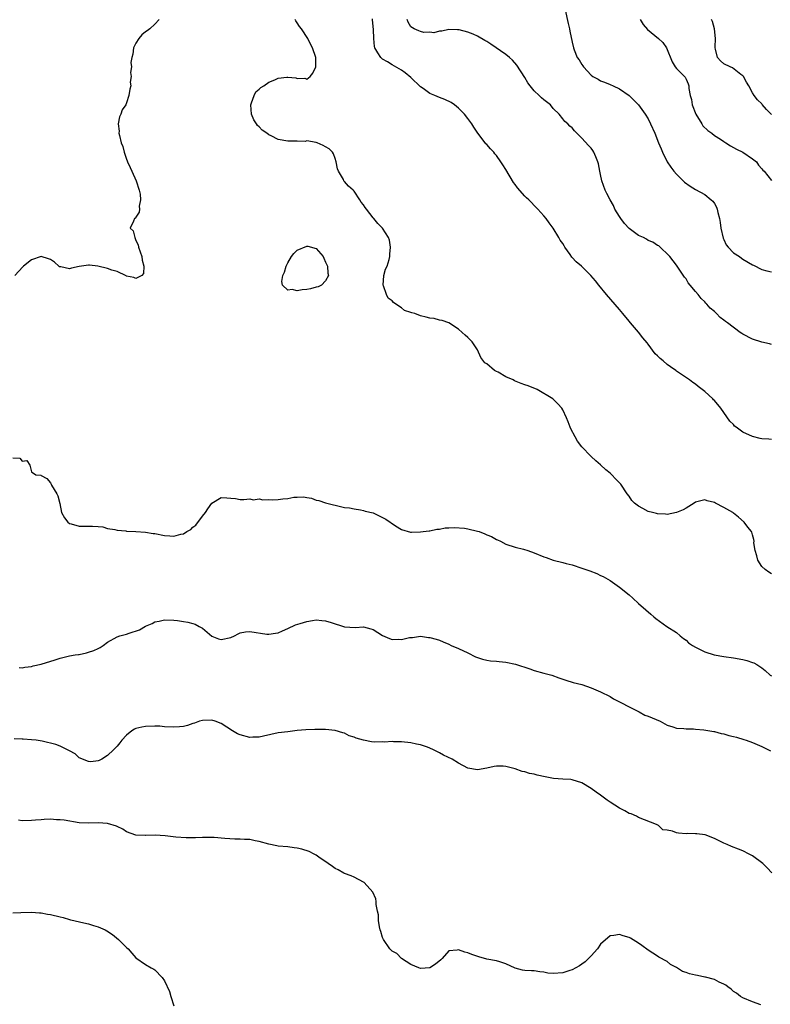
# Model space of a CAD drawing. Units: inches. Extents: x 2679000 to 2682000, y 1539000 to 1542000.
# Drawn here: x 2679574 to 2679733, y 1539759 to 1539967 of the extents above; entities that cross this region are included whole.
import ezdxf

# ---------------------------------------------------------------- set-up
doc = ezdxf.new("R2010")
doc.units = ezdxf.units.IN
doc.header["$MEASUREMENT"] = 0
doc.layers.add('LD26791539_2ft', color=93, linetype='Continuous')

msp = doc.modelspace()

# ---------------------------------------------------------------- linework, layer by layer
at = {"layer": 'LD26791539_2ft'}
for points, elevation in [([(2679689.52, 1539969), (2679690.15, 1539966.15), (2679690.45, 1539965), (2679690.53, 1539964.53), (2679691, 1539962.24), (2679691.29, 1539961), (2679691.43, 1539960.57), (2679692.06, 1539959), (2679692.48, 1539958.48), (2679693, 1539957.52), (2679693.23, 1539957.23), (2679693.37, 1539957), (2679695, 1539955.24), (2679695.37, 1539955), (2679696.44, 1539954.44), (2679697, 1539954.04), (2679697.79, 1539953.79), (2679699, 1539953.32), (2679699.63, 1539953), (2679701, 1539952.35), (2679703, 1539950.94), (2679704.01, 1539950.01), (2679705.01, 1539949.01), (2679706.41, 1539947), (2679707, 1539946.02), (2679707.53, 1539945), (2679708.43, 1539943), (2679709.21, 1539941), (2679709.74, 1539939.74), (2679710.01, 1539939), (2679711.03, 1539937), (2679711.83, 1539935.83), (2679712.45, 1539935), (2679713, 1539934.35), (2679714.38, 1539933), (2679714.68, 1539932.68), (2679715.85, 1539931.85), (2679717, 1539931.16), (2679719, 1539930.06), (2679720.32, 1539929), (2679720.67, 1539928.67), (2679721, 1539928.21), (2679721.43, 1539927.43), (2679721.57, 1539927), (2679721.71, 1539926.29), (2679722.07, 1539925), (2679722.22, 1539924.22), (2679722.36, 1539923), (2679722.86, 1539920.86), (2679723, 1539920.59), (2679723.49, 1539919.49), (2679723.91, 1539919), (2679725, 1539917.82), (2679726.27, 1539917), (2679726.68, 1539916.68), (2679727, 1539916.46), (2679729, 1539915.29), (2679729.2, 1539915.2), (2679731, 1539914.28), (2679732.01, 1539914.01), (2679733, 1539913.78)], 8634), ([(2679603.9, 1539967), (2679603, 1539966.04), (2679601.93, 1539965), (2679601.39, 1539964.61), (2679601, 1539964.39), (2679600.25, 1539963.75), (2679599.6, 1539963), (2679599, 1539961.97), (2679598.5, 1539961), (2679598.35, 1539959.65), (2679598.11, 1539959), (2679597.91, 1539957.91), (2679598.03, 1539957), (2679597.84, 1539955.84), (2679598.01, 1539955), (2679597.8, 1539953.8), (2679597.88, 1539953), (2679597.71, 1539952.29), (2679597.49, 1539951), (2679597, 1539949.41), (2679596.84, 1539949), (2679596.07, 1539947.92), (2679595.79, 1539947), (2679595.5, 1539946.5), (2679595.26, 1539945), (2679595.46, 1539943.46), (2679595.4, 1539943), (2679595.49, 1539942.51), (2679595.91, 1539941), (2679596.2, 1539940.2), (2679596.52, 1539939), (2679597, 1539937.53), (2679597.17, 1539937.17), (2679597.21, 1539937), (2679597.8, 1539935.8), (2679598.12, 1539935), (2679599.03, 1539933), (2679599.69, 1539931), (2679599.86, 1539930.14), (2679599.92, 1539929), (2679599.64, 1539927.64), (2679599.73, 1539927), (2679599.66, 1539926.34), (2679599, 1539925.33), (2679598.89, 1539925.11), (2679598.68, 1539925), (2679598.46, 1539924.46), (2679597.76, 1539923), (2679598.43, 1539922.43), (2679598.73, 1539921), (2679598.84, 1539920.84), (2679599, 1539920.39), (2679599.45, 1539919.45), (2679599.55, 1539919), (2679600.21, 1539917), (2679600.27, 1539916.27), (2679600.68, 1539915), (2679600.57, 1539913.43), (2679600.23, 1539913), (2679599, 1539912.37), (2679598.57, 1539912.57), (2679597, 1539912.84), (2679596.91, 1539912.91), (2679595, 1539913.84), (2679593.9, 1539914.1), (2679593, 1539914.51), (2679590.99, 1539914.99), (2679589.19, 1539915.19), (2679589, 1539915.2), (2679587, 1539914.88), (2679585.43, 1539914.57), (2679585, 1539914.45), (2679583.17, 1539914.83), (2679583, 1539914.83), (2679582.87, 1539914.87), (2679582.73, 1539915), (2679581.79, 1539915.79), (2679581, 1539916.36), (2679580.53, 1539916.53), (2679579, 1539917.01), (2679577, 1539916.32), (2679575.26, 1539915), (2679575.15, 1539914.85), (2679573.45, 1539913)], 8626), ([(2679733, 1539850.11), (2679732.45, 1539850.45), (2679731.68, 1539851), (2679731, 1539851.65), (2679730.14, 1539853), (2679729.93, 1539853.93), (2679729.57, 1539855), (2679729.33, 1539856.67), (2679729.34, 1539857), (2679729.32, 1539857.32), (2679729, 1539858.32), (2679728.86, 1539858.86), (2679728.79, 1539859), (2679728.04, 1539859.96), (2679727.26, 1539861), (2679726.05, 1539862.05), (2679725, 1539862.91), (2679724.87, 1539863), (2679723, 1539864.06), (2679721.23, 1539865), (2679721, 1539865.11), (2679719.49, 1539865.49), (2679719, 1539865.7), (2679717.26, 1539865.26), (2679717, 1539865.21), (2679716.69, 1539865), (2679715, 1539863.94), (2679714.41, 1539863.59), (2679713, 1539863), (2679711, 1539862.63), (2679710.68, 1539862.68), (2679709, 1539862.74), (2679708.8, 1539862.8), (2679707.92, 1539863), (2679707, 1539863.28), (2679705.86, 1539863.86), (2679705, 1539864.38), (2679704.12, 1539865), (2679703.59, 1539865.59), (2679703, 1539866.46), (2679702.6, 1539867), (2679701.27, 1539869), (2679701, 1539869.31), (2679700.15, 1539870.15), (2679699.35, 1539871), (2679699, 1539871.33), (2679698.06, 1539872.06), (2679697, 1539873.08), (2679695.96, 1539873.96), (2679695, 1539874.84), (2679694.91, 1539874.91), (2679693, 1539876.88), (2679692.11, 1539878.11), (2679691.59, 1539879), (2679690.71, 1539880.71), (2679690.57, 1539881), (2679690.14, 1539882.14), (2679689.78, 1539883), (2679689, 1539884.65), (2679688.78, 1539885), (2679687.96, 1539885.96), (2679686.94, 1539887), (2679683.62, 1539889), (2679681.72, 1539889.72), (2679681, 1539889.96), (2679680.24, 1539890.24), (2679678.82, 1539890.82), (2679678.52, 1539891), (2679677, 1539891.66), (2679675.39, 1539892.61), (2679675, 1539892.8), (2679674.63, 1539893), (2679673, 1539894.35), (2679672.57, 1539894.57), (2679671.75, 1539895.75), (2679671, 1539897.36), (2679669.87, 1539899), (2679669.47, 1539899.47), (2679669, 1539899.97), (2679668.42, 1539900.42), (2679667.81, 1539901), (2679667, 1539901.67), (2679665, 1539903), (2679663.55, 1539903.55), (2679663, 1539903.6), (2679661.91, 1539903.91), (2679661, 1539904), (2679660.22, 1539904.22), (2679659, 1539904.52), (2679657.79, 1539905), (2679657.16, 1539905.16), (2679657, 1539905.22), (2679655.66, 1539905.66), (2679655, 1539906.16), (2679653.81, 1539907), (2679653.3, 1539907.3), (2679653, 1539907.68), (2679652.21, 1539908.21), (2679651.82, 1539909), (2679651.2, 1539910.8), (2679651.11, 1539911), (2679651.29, 1539913), (2679651.65, 1539914.35), (2679651.94, 1539915), (2679652.41, 1539916.41), (2679652.53, 1539917), (2679652.51, 1539917.49), (2679652.67, 1539919), (2679652.45, 1539920.45), (2679652.24, 1539921), (2679650.99, 1539923), (2679650.01, 1539924.01), (2679649.17, 1539925), (2679649, 1539925.18), (2679647.6, 1539927), (2679647.33, 1539927.33), (2679647, 1539927.88), (2679646.47, 1539928.47), (2679646.2, 1539929), (2679645, 1539930.82), (2679644.83, 1539931), (2679643.84, 1539931.84), (2679643, 1539932.85), (2679642.91, 1539932.91), (2679642.86, 1539933), (2679642.74, 1539933.26), (2679641.7, 1539935), (2679641.49, 1539935.5), (2679641.25, 1539937), (2679641, 1539937.71), (2679640.64, 1539938.64), (2679640.46, 1539939), (2679639.71, 1539939.71), (2679639, 1539940.11), (2679638.45, 1539940.45), (2679637.18, 1539941), (2679637, 1539941.05), (2679635, 1539941.39), (2679634.7, 1539941.3), (2679633, 1539941.37), (2679632.69, 1539941.31), (2679631, 1539941.37), (2679629, 1539941.72), (2679627.52, 1539942.48), (2679627, 1539942.69), (2679626.61, 1539943), (2679625.63, 1539943.63), (2679625, 1539944.38), (2679624.64, 1539944.64), (2679624.42, 1539945), (2679623.82, 1539945.82), (2679623.35, 1539947), (2679623.2, 1539949), (2679623.39, 1539949.39), (2679623.94, 1539951), (2679624.29, 1539951.71), (2679625, 1539952.28), (2679625.35, 1539952.65), (2679625.98, 1539953), (2679627, 1539953.77), (2679628.3, 1539954.3), (2679629, 1539954.63), (2679630.84, 1539954.84), (2679631, 1539954.84), (2679632.7, 1539954.7), (2679633, 1539954.53), (2679634.64, 1539954.64), (2679635, 1539954.43), (2679635.73, 1539955), (2679636.29, 1539955.71), (2679636.96, 1539957), (2679636.94, 1539959), (2679636.25, 1539961), (2679635.81, 1539961.81), (2679635.27, 1539963), (2679633.92, 1539965), (2679633.51, 1539965.51), (2679633, 1539966.32), (2679632.71, 1539966.71), (2679632.55, 1539967)], 8628), ([(2679733, 1539878.41), (2679732.47, 1539878.47), (2679731, 1539878.59), (2679730.65, 1539878.65), (2679729, 1539879.04), (2679727, 1539879.94), (2679725.57, 1539881), (2679725.26, 1539881.26), (2679725, 1539881.57), (2679724.26, 1539882.26), (2679723, 1539884.14), (2679722.33, 1539885), (2679721, 1539886.64), (2679720.81, 1539886.81), (2679720.64, 1539887), (2679719, 1539888.53), (2679718.43, 1539889), (2679717.59, 1539889.59), (2679717, 1539890.09), (2679716.46, 1539890.46), (2679715.75, 1539891), (2679713, 1539892.87), (2679712.84, 1539893), (2679711.76, 1539893.76), (2679711, 1539894.26), (2679710.17, 1539895), (2679709.52, 1539895.52), (2679709, 1539896.07), (2679708.52, 1539896.52), (2679707, 1539898.55), (2679706.78, 1539898.78), (2679705.9, 1539899.9), (2679705, 1539901.06), (2679703.3, 1539903), (2679703, 1539903.39), (2679701.65, 1539905), (2679701, 1539905.86), (2679698.25, 1539909), (2679696.61, 1539911), (2679695.9, 1539911.9), (2679694.96, 1539913), (2679692.97, 1539915), (2679691.86, 1539915.86), (2679691, 1539916.83), (2679690.91, 1539916.91), (2679690.58, 1539917.42), (2679689.43, 1539919), (2679689.27, 1539919.27), (2679689, 1539919.78), (2679688.49, 1539920.49), (2679688.21, 1539921), (2679687, 1539923), (2679686.12, 1539924.12), (2679685.49, 1539925), (2679685, 1539925.61), (2679683.77, 1539927), (2679683, 1539927.8), (2679682.39, 1539928.39), (2679681.82, 1539929), (2679681.38, 1539929.38), (2679681, 1539929.77), (2679679.47, 1539931.47), (2679679, 1539932.17), (2679678.63, 1539932.63), (2679677, 1539935.37), (2679676.35, 1539936.35), (2679675.94, 1539937), (2679675, 1539938.34), (2679674.69, 1539938.69), (2679674.45, 1539939), (2679673.75, 1539939.75), (2679673, 1539940.61), (2679672.8, 1539940.8), (2679671.61, 1539942.39), (2679671.13, 1539943), (2679670.27, 1539944.27), (2679669.85, 1539945), (2679669, 1539946.13), (2679668.27, 1539947), (2679667.63, 1539947.63), (2679667, 1539948.29), (2679666.16, 1539949), (2679665.48, 1539949.48), (2679664.15, 1539950.15), (2679663, 1539950.56), (2679662.04, 1539951), (2679661, 1539951.4), (2679659.59, 1539952.41), (2679659, 1539952.81), (2679657, 1539954.76), (2679655.77, 1539955.77), (2679655, 1539956.29), (2679653, 1539957.46), (2679652.05, 1539958.05), (2679651, 1539958.65), (2679650.81, 1539958.81), (2679650.61, 1539959), (2679650.01, 1539959.99), (2679649.37, 1539961), (2679649.3, 1539961.3), (2679649.17, 1539963), (2679649.1, 1539964.9), (2679648.9, 1539966.9), (2679648.85, 1539967.15)], 8630), ([(2679733, 1539898.46), (2679732.6, 1539898.6), (2679731, 1539898.97), (2679729, 1539899.62), (2679727, 1539900.63), (2679726.76, 1539900.76), (2679726.41, 1539901), (2679723.78, 1539903), (2679723.32, 1539903.32), (2679723, 1539903.61), (2679722.18, 1539904.18), (2679721.44, 1539905), (2679721, 1539905.4), (2679720.12, 1539906.12), (2679719.42, 1539907), (2679719.19, 1539907.19), (2679719, 1539907.44), (2679718.18, 1539908.18), (2679717.57, 1539909), (2679717, 1539909.65), (2679715.91, 1539911), (2679715.48, 1539911.48), (2679715, 1539912.28), (2679714.68, 1539912.68), (2679713, 1539915.18), (2679711.62, 1539917), (2679711.33, 1539917.33), (2679709.55, 1539919), (2679709.25, 1539919.25), (2679709, 1539919.35), (2679708.03, 1539920.03), (2679707, 1539920.41), (2679706.65, 1539920.65), (2679706.01, 1539921), (2679705.33, 1539921.33), (2679705, 1539921.45), (2679703, 1539922.93), (2679702, 1539924), (2679701.24, 1539925), (2679701, 1539925.44), (2679700.02, 1539927), (2679699.74, 1539927.74), (2679698.98, 1539929), (2679698.31, 1539930.31), (2679697.94, 1539931), (2679697.23, 1539933), (2679697, 1539934.33), (2679696.85, 1539935), (2679696.55, 1539936.55), (2679696.43, 1539937), (2679695.99, 1539938.01), (2679695.58, 1539939), (2679695.38, 1539939.38), (2679695, 1539939.88), (2679694.44, 1539940.44), (2679693, 1539942), (2679691.98, 1539943), (2679691.5, 1539943.5), (2679691, 1539944.12), (2679690.52, 1539944.52), (2679690.05, 1539945), (2679689.45, 1539945.45), (2679689, 1539946.06), (2679688.23, 1539947), (2679687, 1539948.25), (2679686.43, 1539949), (2679685, 1539950.08), (2679684.51, 1539950.51), (2679684.03, 1539951), (2679683, 1539951.92), (2679682.1, 1539953), (2679681.66, 1539953.66), (2679681, 1539954.75), (2679679.35, 1539957.35), (2679678.43, 1539958.43), (2679677.78, 1539959), (2679677, 1539959.63), (2679673.82, 1539961.82), (2679673, 1539962.32), (2679672.55, 1539962.55), (2679671, 1539963.49), (2679670.11, 1539963.89), (2679669, 1539964.34), (2679667.18, 1539964.82), (2679667, 1539964.83), (2679666.79, 1539964.79), (2679665, 1539964.9), (2679663.47, 1539964.53), (2679663, 1539964.54), (2679661.85, 1539964.15), (2679661, 1539964.35), (2679659.73, 1539964.27), (2679659, 1539964.45), (2679658.62, 1539964.62), (2679657.64, 1539965), (2679657, 1539965.42), (2679656.4, 1539966.4), (2679656.2, 1539967)], 8632), ([(2679705.34, 1539967), (2679705.95, 1539965.95), (2679706.89, 1539964.89), (2679709.23, 1539963), (2679710.11, 1539962.11), (2679710.89, 1539961), (2679712.05, 1539958.05), (2679712.7, 1539957), (2679713, 1539956.66), (2679714.8, 1539954.8), (2679715, 1539954.42), (2679715.43, 1539953.43), (2679715.56, 1539953), (2679715.59, 1539952.41), (2679715.91, 1539951), (2679716.15, 1539950.15), (2679716.31, 1539949), (2679717.05, 1539947.05), (2679718.35, 1539945), (2679718.58, 1539944.58), (2679719.58, 1539943.58), (2679720.44, 1539943), (2679721, 1539942.54), (2679722.27, 1539941.73), (2679723, 1539941.24), (2679723.43, 1539941), (2679724.36, 1539940.36), (2679725.65, 1539939.65), (2679726.98, 1539939), (2679729, 1539937.64), (2679729.85, 1539937), (2679730.29, 1539936.29), (2679731, 1539935.53), (2679731.2, 1539935.2), (2679731.48, 1539935), (2679733, 1539933.05)], 8636), ([(2679733, 1539946.96), (2679731.99, 1539947.99), (2679731.07, 1539949.07), (2679731, 1539949.18), (2679730.08, 1539950.08), (2679729.35, 1539951), (2679729, 1539951.56), (2679728.28, 1539953), (2679727.76, 1539953.76), (2679727.12, 1539955), (2679727, 1539955.11), (2679726.58, 1539955.42), (2679724.79, 1539956.79), (2679724.32, 1539957), (2679723, 1539957.65), (2679722.28, 1539958.28), (2679721.61, 1539959), (2679721.23, 1539960.77), (2679721.15, 1539961), (2679721.14, 1539961.14), (2679721.24, 1539963), (2679721.04, 1539965), (2679720.57, 1539966.57), (2679720.35, 1539967)], 8638), ([(2679573, 1539874.57), (2679574.52, 1539874.52), (2679575, 1539873.87), (2679575.98, 1539873.98), (2679576.61, 1539873), (2679577, 1539871.64), (2679577.86, 1539871), (2679578.92, 1539870.92), (2679579, 1539870.86), (2679580.2, 1539870.2), (2679581, 1539869.27), (2679581.08, 1539869), (2679581.18, 1539868.82), (2679582.28, 1539867), (2679582.53, 1539866.53), (2679582.93, 1539864.93), (2679583.29, 1539863), (2679583.9, 1539861.9), (2679584.65, 1539861), (2679585, 1539860.73), (2679585.35, 1539860.65), (2679587, 1539860.17), (2679587.85, 1539860.15), (2679589.83, 1539860.17), (2679591, 1539860.1), (2679592, 1539860), (2679593, 1539859.67), (2679594.54, 1539859.46), (2679595, 1539859.28), (2679596.86, 1539859.14), (2679597, 1539859.1), (2679598.94, 1539859.06), (2679601, 1539858.92), (2679602.64, 1539858.64), (2679603, 1539858.6), (2679605, 1539858.2), (2679606.14, 1539858.14), (2679607, 1539858.02), (2679608.44, 1539858.44), (2679609, 1539858.51), (2679609.71, 1539859), (2679610.54, 1539859.46), (2679611, 1539859.95), (2679611.61, 1539860.39), (2679613, 1539862.26), (2679613.67, 1539863), (2679614.16, 1539863.84), (2679615, 1539864.97), (2679617, 1539866.2), (2679618.15, 1539866.15), (2679619, 1539866.08), (2679619.97, 1539865.97), (2679621, 1539865.8), (2679621.75, 1539865.75), (2679623, 1539865.92), (2679623.74, 1539865.74), (2679625, 1539865.92), (2679625.73, 1539865.73), (2679627, 1539865.77), (2679627.74, 1539865.74), (2679629, 1539865.78), (2679629.94, 1539865.94), (2679631, 1539865.99), (2679632.28, 1539866.28), (2679633, 1539866.27), (2679634.35, 1539866.35), (2679635, 1539866.18), (2679636.04, 1539866.04), (2679637, 1539865.62), (2679637.56, 1539865.56), (2679639, 1539865.05), (2679639.27, 1539865), (2679640.66, 1539864.66), (2679641, 1539864.55), (2679641.56, 1539864.45), (2679643, 1539864.09), (2679644.01, 1539863.99), (2679645, 1539863.78), (2679646.37, 1539863.63), (2679647, 1539863.47), (2679647.33, 1539863.33), (2679649, 1539862.93), (2679650.3, 1539862.3), (2679651, 1539862), (2679651.66, 1539861.66), (2679653.75, 1539860.25), (2679655, 1539859.44), (2679656.88, 1539858.88), (2679657, 1539858.86), (2679657.12, 1539858.88), (2679659, 1539858.93), (2679659.55, 1539859), (2679660.8, 1539859.2), (2679661, 1539859.2), (2679662.47, 1539859.53), (2679663, 1539859.53), (2679664.22, 1539859.78), (2679665, 1539859.78), (2679666.12, 1539859.88), (2679668.27, 1539859.73), (2679669, 1539859.6), (2679671, 1539859.12), (2679671.36, 1539859), (2679672.54, 1539858.54), (2679673, 1539858.33), (2679673.95, 1539857.95), (2679675, 1539857.36), (2679675.27, 1539857.27), (2679675.86, 1539857), (2679677, 1539856.39), (2679679, 1539855.71), (2679680.71, 1539855.29), (2679681.64, 1539855), (2679683, 1539854.51), (2679685, 1539853.68), (2679685.51, 1539853.51), (2679687, 1539852.95), (2679689, 1539852.47), (2679689.73, 1539852.27), (2679691, 1539852), (2679693, 1539851.33), (2679694.72, 1539850.72), (2679696.16, 1539850.16), (2679697, 1539849.78), (2679697.52, 1539849.52), (2679699, 1539848.67), (2679701, 1539847.29), (2679703, 1539845.67), (2679703.77, 1539845), (2679705, 1539843.88), (2679706.52, 1539842.52), (2679707.59, 1539841.59), (2679708.24, 1539841), (2679708.66, 1539840.66), (2679710.98, 1539839), (2679713, 1539837.75), (2679713.79, 1539837), (2679714.44, 1539836.44), (2679715, 1539836.11), (2679715.55, 1539835.55), (2679716.35, 1539835), (2679717, 1539834.61), (2679717.72, 1539834.28), (2679719, 1539833.64), (2679720.95, 1539833.05), (2679723, 1539832.68), (2679725, 1539832.39), (2679727, 1539832.01), (2679727.82, 1539831.82), (2679729, 1539831.42), (2679729.33, 1539831.33), (2679729.97, 1539831), (2679731, 1539830.29), (2679731.72, 1539829.72), (2679732.76, 1539828.76), (2679733, 1539828.59)], 8626), ([(2679574.33, 1539830.33), (2679575, 1539830.3), (2679575.57, 1539830.43), (2679577, 1539830.58), (2679577.33, 1539830.67), (2679579.03, 1539831.03), (2679581.96, 1539831.96), (2679583, 1539832.32), (2679584.71, 1539832.71), (2679585, 1539832.79), (2679586.19, 1539833), (2679586.89, 1539833.11), (2679587, 1539833.11), (2679588.54, 1539833.46), (2679589, 1539833.55), (2679590.08, 1539833.92), (2679591, 1539834.38), (2679591.44, 1539834.56), (2679592.06, 1539835), (2679593, 1539835.71), (2679595, 1539836.8), (2679595.59, 1539837), (2679596.71, 1539837.29), (2679597, 1539837.35), (2679597.58, 1539837.58), (2679599.73, 1539838.27), (2679601, 1539839.08), (2679602.4, 1539839.6), (2679603, 1539839.98), (2679603.89, 1539840.11), (2679605, 1539840.4), (2679607, 1539840.34), (2679607.75, 1539840.25), (2679609, 1539840.08), (2679609.91, 1539839.91), (2679611, 1539839.65), (2679611.48, 1539839.48), (2679612.3, 1539839), (2679613, 1539838.62), (2679614.99, 1539836.99), (2679616.41, 1539836.41), (2679617, 1539836.26), (2679619, 1539836.66), (2679619.75, 1539837), (2679620.53, 1539837.47), (2679621, 1539837.63), (2679622.13, 1539837.87), (2679623, 1539837.95), (2679626.61, 1539837.39), (2679627, 1539837.36), (2679628.44, 1539837.56), (2679629, 1539837.69), (2679629.9, 1539838.1), (2679631, 1539838.58), (2679632.64, 1539839.36), (2679633.62, 1539839.62), (2679635, 1539840.08), (2679636.23, 1539840.23), (2679637, 1539840.38), (2679638.23, 1539840.23), (2679639, 1539840.2), (2679640.13, 1539839.87), (2679643, 1539838.93), (2679645.23, 1539838.77), (2679647, 1539838.89), (2679648.53, 1539838.53), (2679649, 1539838.36), (2679651, 1539837.1), (2679652.46, 1539836.46), (2679653, 1539836.25), (2679654.31, 1539836.31), (2679655, 1539836.23), (2679656.69, 1539836.69), (2679657, 1539836.7), (2679657.32, 1539836.68), (2679659, 1539836.96), (2679660.71, 1539836.71), (2679661, 1539836.65), (2679662.3, 1539836.3), (2679663, 1539836.08), (2679663.79, 1539835.79), (2679665, 1539835.24), (2679665.49, 1539835), (2679667, 1539834.33), (2679669, 1539833.41), (2679670.62, 1539832.62), (2679672.1, 1539832.1), (2679673, 1539831.91), (2679673.77, 1539831.77), (2679675, 1539831.67), (2679675.6, 1539831.6), (2679677, 1539831.45), (2679679.04, 1539831.04), (2679682.04, 1539830.04), (2679683, 1539829.7), (2679685, 1539829.14), (2679686.7, 1539828.7), (2679688.2, 1539828.2), (2679689.67, 1539827.67), (2679691.2, 1539827.2), (2679693, 1539826.74), (2679695, 1539826.09), (2679697, 1539825.22), (2679699, 1539824.2), (2679699.74, 1539823.74), (2679701.25, 1539823), (2679703, 1539822.02), (2679705.12, 1539821), (2679706.32, 1539820.32), (2679707, 1539820.1), (2679709.57, 1539819), (2679711, 1539818.2), (2679712.19, 1539817.81), (2679713, 1539817.53), (2679714.54, 1539817.47), (2679715, 1539817.39), (2679716.57, 1539817.43), (2679717, 1539817.38), (2679718.77, 1539817.23), (2679720.03, 1539817), (2679720.84, 1539816.84), (2679721, 1539816.82), (2679722.43, 1539816.43), (2679723, 1539816.34), (2679724.04, 1539816.03), (2679725, 1539815.81), (2679725.63, 1539815.63), (2679727.18, 1539815.18), (2679727.71, 1539815), (2679729, 1539814.51), (2679731, 1539813.68), (2679732.81, 1539812.81)], 8624), ([(2679733.08, 1539787.08), (2679732.11, 1539788.11), (2679731.23, 1539789), (2679729, 1539790.62), (2679728.32, 1539791), (2679727, 1539791.7), (2679726.05, 1539792.05), (2679724.61, 1539792.61), (2679723.68, 1539793), (2679723, 1539793.31), (2679721, 1539794.3), (2679719.03, 1539795.03), (2679717.28, 1539795.28), (2679717, 1539795.24), (2679715.34, 1539795.34), (2679715, 1539795.29), (2679713.42, 1539795.42), (2679713, 1539795.49), (2679712.18, 1539795.82), (2679711, 1539796.03), (2679710.14, 1539796.14), (2679709.18, 1539797), (2679708.77, 1539797.23), (2679706.26, 1539798.26), (2679705, 1539798.72), (2679704.56, 1539799), (2679703.46, 1539799.46), (2679703, 1539799.59), (2679702.13, 1539800.13), (2679701, 1539800.69), (2679699, 1539801.95), (2679698.34, 1539802.34), (2679697, 1539803.41), (2679696.03, 1539804.03), (2679695, 1539804.86), (2679693, 1539806.01), (2679691, 1539806.69), (2679690.73, 1539806.73), (2679689, 1539806.83), (2679687.03, 1539806.97), (2679685.28, 1539807.28), (2679683.64, 1539807.64), (2679683, 1539807.85), (2679682.02, 1539808.02), (2679681, 1539808.35), (2679680.44, 1539808.44), (2679679, 1539808.96), (2679677, 1539809.45), (2679676.47, 1539809.53), (2679675, 1539809.54), (2679674.51, 1539809.49), (2679673, 1539809.14), (2679671, 1539808.8), (2679669, 1539809.15), (2679667, 1539810.15), (2679665.68, 1539811), (2679663.89, 1539811.89), (2679663, 1539812.37), (2679662.56, 1539812.56), (2679661.78, 1539813), (2679661, 1539813.33), (2679660.46, 1539813.54), (2679659, 1539814.05), (2679658.18, 1539814.18), (2679657, 1539814.47), (2679655, 1539814.64), (2679653.32, 1539814.68), (2679653, 1539814.72), (2679651.38, 1539814.62), (2679651, 1539814.66), (2679649.37, 1539814.63), (2679648.7, 1539814.7), (2679647, 1539815.03), (2679645.44, 1539815.44), (2679645, 1539815.69), (2679643.96, 1539815.96), (2679643, 1539816.53), (2679642.6, 1539816.6), (2679641, 1539817.06), (2679639, 1539817.25), (2679637, 1539817.3), (2679636.7, 1539817.3), (2679634.79, 1539817.21), (2679632.97, 1539817.03), (2679631, 1539816.8), (2679629, 1539816.54), (2679625.86, 1539815.86), (2679625, 1539815.65), (2679623.63, 1539815.63), (2679623, 1539815.58), (2679621, 1539816.12), (2679620.39, 1539816.39), (2679619.35, 1539817), (2679617, 1539818.51), (2679615.7, 1539819), (2679615, 1539819.23), (2679613, 1539819.19), (2679612.37, 1539819), (2679611.36, 1539818.64), (2679611, 1539818.55), (2679609.9, 1539818.1), (2679609, 1539817.94), (2679608.18, 1539817.82), (2679607, 1539817.77), (2679605, 1539817.87), (2679604.05, 1539817.95), (2679603, 1539817.98), (2679601, 1539817.93), (2679600.22, 1539817.78), (2679599, 1539817.49), (2679598.66, 1539817.34), (2679598.13, 1539817), (2679597, 1539816.09), (2679596.01, 1539815), (2679595.57, 1539814.43), (2679595, 1539813.79), (2679594.24, 1539813), (2679593, 1539811.79), (2679591.77, 1539811), (2679591.26, 1539810.74), (2679591, 1539810.67), (2679589.51, 1539810.49), (2679589, 1539810.51), (2679587.7, 1539811), (2679587.25, 1539811.25), (2679587, 1539811.32), (2679586.16, 1539812.16), (2679585, 1539812.76), (2679584.86, 1539812.86), (2679583, 1539813.79), (2679582.13, 1539814.13), (2679579.19, 1539814.81), (2679577.95, 1539815), (2679577, 1539815.13), (2679575.23, 1539815.23), (2679575, 1539815.27), (2679573.32, 1539815.32)], 8622), ([(2679730.76, 1539759.24), (2679729, 1539759.87), (2679727, 1539760.67), (2679726.51, 1539761), (2679725.67, 1539761.67), (2679725, 1539762.06), (2679724.54, 1539762.54), (2679723.81, 1539763), (2679723.38, 1539763.38), (2679723, 1539763.56), (2679722.01, 1539763.99), (2679721, 1539764.56), (2679719.08, 1539765.08), (2679719, 1539765.08), (2679717.42, 1539765.42), (2679717, 1539765.45), (2679715.75, 1539765.75), (2679715, 1539766.03), (2679714.25, 1539766.25), (2679713, 1539767.08), (2679711.71, 1539767.71), (2679711, 1539768.34), (2679709.27, 1539769.27), (2679709, 1539769.45), (2679707, 1539770.73), (2679705.71, 1539771.71), (2679705, 1539772.19), (2679703.26, 1539773.26), (2679703, 1539773.39), (2679701.76, 1539773.76), (2679701, 1539774.02), (2679699.81, 1539773.81), (2679699, 1539773.75), (2679697, 1539771.98), (2679696.34, 1539771), (2679695, 1539769.55), (2679694.44, 1539769), (2679693.75, 1539768.25), (2679693, 1539767.8), (2679692.55, 1539767.45), (2679691, 1539766.62), (2679690.49, 1539766.49), (2679689, 1539765.94), (2679687, 1539765.82), (2679685.89, 1539765.89), (2679685, 1539766.1), (2679684.14, 1539766.14), (2679683, 1539766.4), (2679682.4, 1539766.4), (2679681, 1539766.48), (2679680.55, 1539766.55), (2679678.94, 1539766.94), (2679677, 1539767.87), (2679675.73, 1539768.27), (2679675, 1539768.52), (2679673, 1539768.88), (2679671.33, 1539769.33), (2679669.83, 1539769.83), (2679669, 1539770.2), (2679668.32, 1539770.32), (2679667, 1539770.84), (2679666.77, 1539770.77), (2679665, 1539770.63), (2679663.6, 1539769), (2679663.3, 1539768.7), (2679662.19, 1539767.81), (2679661, 1539767.03), (2679659, 1539766.86), (2679658.62, 1539767), (2679657, 1539767.74), (2679654.97, 1539769), (2679654.02, 1539770.02), (2679653, 1539770.56), (2679652.78, 1539770.78), (2679652.57, 1539771), (2679651.17, 1539773), (2679651.13, 1539773.13), (2679651, 1539773.42), (2679650.65, 1539774.65), (2679650.53, 1539775), (2679650.36, 1539775.64), (2679650.17, 1539777), (2679650.16, 1539778.16), (2679649.92, 1539779), (2679649.63, 1539780.37), (2679649.64, 1539781), (2679649.57, 1539781.56), (2679648.98, 1539782.98), (2679647.11, 1539785), (2679647, 1539785.08), (2679645, 1539786.12), (2679644.4, 1539786.4), (2679643, 1539786.93), (2679642.84, 1539787), (2679641.66, 1539787.66), (2679641, 1539787.99), (2679640.42, 1539788.42), (2679639.51, 1539789), (2679639.22, 1539789.22), (2679637.83, 1539790.17), (2679637, 1539790.77), (2679636.59, 1539791), (2679635.52, 1539791.52), (2679634.01, 1539792.01), (2679633, 1539792.24), (2679632.35, 1539792.35), (2679631, 1539792.51), (2679629, 1539792.69), (2679628.73, 1539792.73), (2679627, 1539793.1), (2679625, 1539793.68), (2679624.17, 1539793.83), (2679623, 1539794.07), (2679621.91, 1539794.09), (2679621, 1539794.15), (2679619.86, 1539794.14), (2679617.71, 1539794.29), (2679615.51, 1539794.49), (2679615, 1539794.52), (2679613, 1539794.52), (2679611.57, 1539794.43), (2679609.56, 1539794.44), (2679607.4, 1539794.6), (2679605.18, 1539794.82), (2679603.04, 1539794.96), (2679601.07, 1539794.93), (2679601, 1539794.92), (2679599, 1539794.99), (2679597, 1539795.67), (2679596.23, 1539796.23), (2679595, 1539796.79), (2679594.87, 1539796.87), (2679593, 1539797.46), (2679591, 1539797.62), (2679589, 1539797.53), (2679587, 1539797.61), (2679583.87, 1539798.13), (2679583, 1539798.23), (2679582.22, 1539798.22), (2679581, 1539798.34), (2679579.67, 1539798.33), (2679579, 1539798.24), (2679577.82, 1539798.18), (2679577, 1539798.07), (2679575, 1539798.05), (2679574.19, 1539798.19)], 8620), ([(2679573, 1539778.62), (2679574.7, 1539778.7), (2679577, 1539778.75), (2679578.62, 1539778.62), (2679579, 1539778.62), (2679580.36, 1539778.36), (2679581, 1539778.27), (2679583, 1539777.75), (2679583.61, 1539777.61), (2679585, 1539777.2), (2679585.17, 1539777.17), (2679585.91, 1539777), (2679587.36, 1539776.64), (2679589, 1539776.29), (2679590.07, 1539775.93), (2679591, 1539775.67), (2679592.49, 1539775), (2679592.83, 1539774.83), (2679594.04, 1539774.04), (2679595.34, 1539773), (2679597, 1539771.29), (2679597.33, 1539771), (2679598.11, 1539770.11), (2679599, 1539769.15), (2679601, 1539767.71), (2679602.19, 1539767), (2679602.75, 1539766.75), (2679603, 1539766.57), (2679604.54, 1539765), (2679605, 1539764.31), (2679606.06, 1539762.06), (2679606.37, 1539761), (2679607, 1539759)], 8618)]:
    msp.add_lwpolyline(points, dxfattribs=dict(at, elevation=elevation))
at = {"layer": 'LD26791539_2ft', "elevation": 8628}
msp.add_lwpolyline([(2679635, 1539910.04), (2679634.04, 1539909.96), (2679633, 1539909.77), (2679631.97, 1539910.03), (2679631, 1539909.93), (2679629.93, 1539911), (2679629.74, 1539911.74), (2679629.99, 1539913), (2679630.32, 1539913.68), (2679630.66, 1539915), (2679631, 1539915.66), (2679631.82, 1539917), (2679632.32, 1539917.68), (2679633, 1539918.33), (2679635, 1539919.22), (2679635.22, 1539919.22), (2679637, 1539918.73), (2679638.48, 1539917), (2679638.65, 1539916.65), (2679639, 1539915.84), (2679639.27, 1539915.27), (2679639.36, 1539915), (2679639.48, 1539913.48), (2679639.58, 1539913), (2679639, 1539911.91), (2679638.12, 1539911), (2679637.39, 1539910.61), (2679637, 1539910.53), (2679635.82, 1539910.18)], close=True, dxfattribs=at)

doc.saveas('drawing.dxf')
